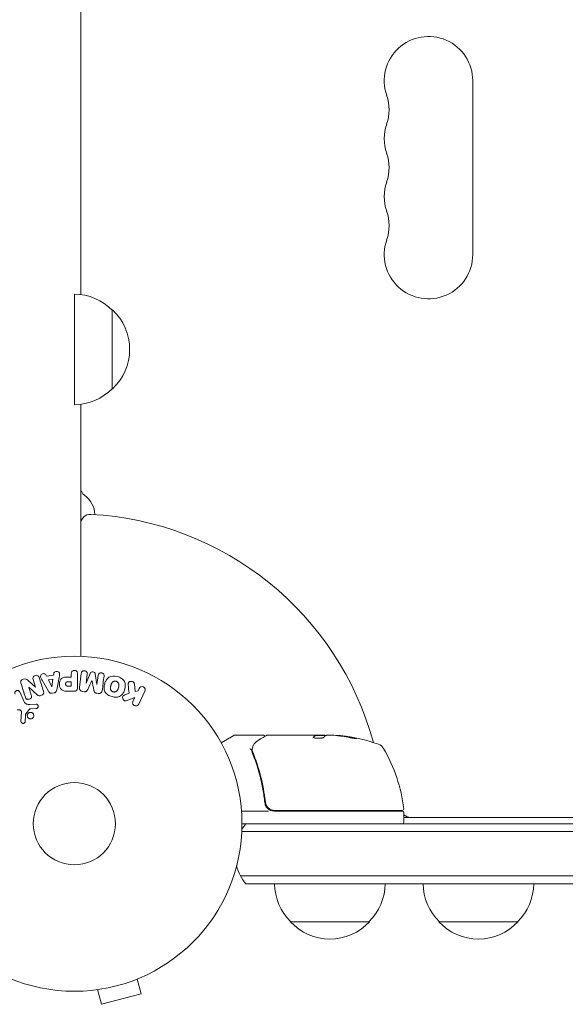
# Model space of a CAD drawing. Units: millimetres. Extents: x -4322 to 4323, y -3593 to 3489.
# Drawn here: x -851 to -678, y 524 to 836 of the extents above; entities that cross this region are included whole.
import ezdxf

# ---------------------------------------------------------------- set-up
doc = ezdxf.new("R2010")
doc.units = ezdxf.units.MM
doc.header["$LTSCALE"] = 20
doc.layers.add('2d', color=230, linetype='Continuous')

msp = doc.modelspace()

# ---------------------------------------------------------------- linework, layer by layer
at = {"layer": '2d', "lineweight": 0}
for p, q in [((-831.25, 1179.22), (-831.25, 748.94)), ((-707.25, 761.58), (-707.25, 816.58)), ((-833.25, 714.08), (-833.25, 749.08)), ((-821.25, 719.08), (-821.25, 744.08)), ((-831.25, 634.5), (-831.25, 714.22)), ((-845.54, 624.76), (-847.97, 626.9)), ((-846.27, 627.15), (-845.52, 624.77)), ((-843.45, 626.91), (-841.46, 623.44)), ((-842.02, 628.19), (-842.24, 628.63)), ((-839.85, 628.56), (-842.02, 628.19)), ((-840.02, 627.25), (-841.43, 627.01)), ((-841.43, 627.01), (-840.35, 624.84)), ((-840.34, 624.85), (-840.02, 627.25)), ((-839.78, 629.04), (-839.85, 628.56)), ((-838.84, 623.88), (-838.08, 627.81)), ((-834.23, 626.41), (-835.35, 626.41)), ((-834.23, 627.94), (-835.24, 627.94)), ((-834.23, 628.96), (-834.23, 627.94)), ((-834.23, 625.09), (-834.23, 626.41)), ((-832.26, 624.77), (-832.26, 628.96)), ((-831.07, 629.11), (-831.62, 624.59)), ((-829.55, 625.97), (-829.2, 628.88)), ((-828.23, 629.11), (-829.54, 625.97)), ((-827.71, 626.87), (-827.69, 626.87)), ((-826.13, 625.55), (-826.64, 628.91)), ((-825.76, 628.46), (-826.11, 625.55)), ((-849.1, 620.11), (-850.55, 623.22)), ((-846.89, 622.17), (-847.68, 624.7)), ((-847.68, 624.7), (-847.67, 624.7)), ((-847.67, 624.7), (-845.05, 622.33)), ((-845.52, 624.77), (-845.54, 624.76)), ((-840.35, 624.84), (-840.34, 624.85)), ((-835.25, 625.09), (-834.23, 625.09)), ((-835.17, 623.45), (-833.34, 623.45)), ((-830.64, 623.36), (-830.21, 623.31)), ((-829.54, 625.97), (-829.55, 625.97)), ((-826.11, 625.55), (-826.13, 625.55)), ((-814, 623.36), (-814.27, 625.73)), ((-813.1, 623.62), (-814, 623.36)), ((-812.74, 624.36), (-813.1, 623.62)), ((-812.91, 619.38), (-810.92, 623.47)), ((-840.33, 622.8), (-839.69, 622.91)), ((-826.12, 622.81), (-825.69, 622.75)), ((-815.97, 622.81), (-817.27, 622.3)), ((-816.34, 620.59), (-814.15, 621.46)), ((-814.15, 621.46), (-814.73, 620.26)), ((-850.01, 616.86), (-850.14, 613.97)), ((-848.64, 616.34), (-847.46, 617.8)), ((-845.33, 619.37), (-847.35, 619.29)), ((-847.06, 617.92), (-845.37, 618.01)), ((-782.87, 609.47), (-786.86, 607.16)), ((-773.45, 609.54), (-782.62, 609.54)), ((-772.25, 609.54), (-754.24, 609.54)), ((-756.94, 609.44), (-753.7, 609.44)), ((-756.93, 609.44), (-756.93, 609.54)), ((-753.23, 609.54), (-751.65, 609.54)), ((-772.95, 589.34), (-772.95, 587.83)), ((-729.56, 585.74), (-769.86, 585.74)), ((-771.84, 585.54), (-780.4, 585.54)), ((-770.04, 585.54), (-729.5, 585.54)), ((-729, 585.04), (-729, 582.04)), ((-729, 583.54), (-649.57, 583.54)), ((-780.25, 581.54), (-226.71, 581.54)), ((-226.71, 579.04), (-780.31, 579.04)), ((-226.71, 565.04), (-780.72, 565.04)), ((-226.71, 562.54), (-779.06, 562.54)), ((-764.95, 550.54), (-739.95, 550.54)), ((-717.95, 550.54), (-692.95, 550.54)), ((-812.01, 532.98), (-811.96, 532.99)), ((-811.96, 532.99), (-811.96, 533)), ((-813.36, 532.41), (-812.12, 527.77)), ((-827.42, 528.85), (-827.37, 528.86)), ((-827.42, 528.85), (-827.42, 528.86)), ((-825.92, 529.05), (-824.67, 524.41)), ((-824.67, 524.41), (-812.12, 527.77))]:
    msp.add_line(p, q, dxfattribs=at)
for radius in [53, 13]:
    msp.add_circle((-833.25, 581.54), radius, dxfattribs=at)
for centre, radius, start, end in [((-721.25, 816.58), 14, 0, 199.1099), ((-747.71, 807.41), 14, 340.8901, 19.1099), ((-721.25, 798.25), 14, 160.8901, 199.1099), ((-747.71, 789.08), 14, 340.8901, 19.1099), ((-721.25, 779.91), 14, 160.8901, 199.1099), ((-747.71, 770.75), 14, 340.8901, 19.1099), ((-721.25, 761.58), 14, 160.8901, 360), ((-833.44, 732.08), 17, 44.1865, 89.3587), ((-832.77, 731.58), 17, 312.6679, 47.3321), ((-833.44, 731.08), 17, 270.6413, 315.8135), ((-828.25, 687.87), 3, 180, 233.7785), ((-834.75, 678.99), 8, 2.3544, 53.7785), ((-828.25, 676.4), 3, 86.983, 180), ((-833.25, 581.54), 98, 15.2001, 86.983), ((-782.62, 609.04), 0.5, 90, 120), ((-754, 559.64), 49.9, 84.4113, 84.7848), ((-754, 559.64), 50, 70.1478, 84.4225), ((-738.04, 603.84), 3, 30.1017, 70.1478), ((-778.7, 580.27), 50, 6.9217, 30.1017), ((-770.04, 588.54), 3, 239.8619, 270), ((-738.38, 586.54), 3, 340.5288, 344.534), ((-735.8, 580.04), 8, 43.4325, 45.4387), ((-729.56, 586.24), 0.5, 270, 6.9217), ((-729.5, 585.04), 0.5, 0, 90), ((-726.92, 586.54), 3, 226.1021, 270), ((-767.45, 572.04), 15, 140.7035, 148.7826), ((-729.5, 582.04), 0.5, 270, 0), ((-767.45, 572.04), 15, 194.7866, 219.2965), ((-752.95, 562.73), 17, 180.6413, 225.8135), ((-751.95, 562.73), 17, 314.1865, 359.3587), ((-705.95, 562.73), 17, 180.6413, 225.8135), ((-704.95, 562.73), 17, 314.1865, 359.3587), ((-752.45, 562.06), 17, 222.6679, 317.3321), ((-705.45, 562.06), 17, 222.6679, 317.3321)]:
    msp.add_arc(centre, radius, start, end, dxfattribs=at)
for centre, major_axis, ratio, start_param, end_param in [((-753.02, 559.64), (0, -49.99), 0.156437, 3.223801, 3.26706), ((-754.33, 559.64), (0, -50), 0.886633, 2.952544, 3.071134), ((-750.07, 559.64), (0, -49.81), 0.438198, 3.095026, 3.158132), ((-750.07, 559.64), (0, 49.71), 0.438198, 6.236525, 6.240333), ((-753.01, 559.64), (0, -49.96), 0.882523, 2.952519, 3.048272), ((-753.01, 559.64), (0, 49.86), 0.882523, 6.093728, 6.189677), ((-776.48, 605.1), (0.496, -0.065), 0.498294, 3.141588, 3.141593), ((-776.24, 606.08), (0.47, -0.172), 0.884978, 3.141593, 3.141599), ((-776.19, 606.19), (0.441, -0.236), 0.925423, 3.141554, 3.141593)]:
    msp.add_ellipse(centre, major_axis=major_axis, ratio=ratio, start_param=start_param, end_param=end_param, dxfattribs=at)
for points, knots in [([(-839.78, 629.04), (-839.74, 629.34), (-839.45, 629.58), (-838.97, 629.71), (-838.79, 629.73), (-838.46, 629.68), (-838.31, 629.6), (-837.98, 629.28), (-837.93, 628.97), (-837.97, 628.39), (-838.03, 628.1), (-838.08, 627.81)], [0, 0, 0, 0, 0.25, 0.25, 0.375, 0.375, 0.5, 0.5, 0.75, 0.75, 1, 1, 1, 1]), ([(-834.23, 628.96), (-834.23, 629.11), (-834.21, 629.27), (-834.17, 629.41), (-834.13, 629.51), (-834.09, 629.6), (-834.02, 629.67), (-833.96, 629.75), (-833.88, 629.82), (-833.79, 629.88), (-833.7, 629.93), (-833.59, 629.97), (-833.49, 630), (-833.38, 630.03), (-833.26, 630.04), (-833.15, 630.03), (-833.05, 630.02), (-832.96, 629.99), (-832.87, 629.96), (-832.77, 629.92), (-832.68, 629.87), (-832.6, 629.81), (-832.52, 629.75), (-832.45, 629.67), (-832.4, 629.58), (-832.35, 629.5), (-832.31, 629.41), (-832.29, 629.32), (-832.26, 629.2), (-832.26, 629.08), (-832.26, 628.96)], [0, 0, 0, 0, 0.150582, 0.150582, 0.150582, 0.244297, 0.244297, 0.244297, 0.338108, 0.338108, 0.338108, 0.43157, 0.43157, 0.43157, 0.526276, 0.526276, 0.526276, 0.608642, 0.608642, 0.608642, 0.696468, 0.696468, 0.696468, 0.792269, 0.792269, 0.792269, 0.881826, 0.881826, 0.881826, 1, 1, 1, 1]), ([(-831.07, 629.11), (-831.05, 629.25), (-831.02, 629.39), (-830.96, 629.51), (-830.92, 629.58), (-830.87, 629.65), (-830.8, 629.7), (-830.74, 629.76), (-830.66, 629.8), (-830.58, 629.84), (-830.5, 629.87), (-830.4, 629.9), (-830.31, 629.91), (-830.2, 629.93), (-830.09, 629.93), (-829.98, 629.91), (-829.88, 629.89), (-829.77, 629.86), (-829.68, 629.81), (-829.58, 629.77), (-829.49, 629.71), (-829.42, 629.63), (-829.34, 629.56), (-829.28, 629.48), (-829.24, 629.39), (-829.21, 629.31), (-829.19, 629.23), (-829.19, 629.14), (-829.18, 629.06), (-829.19, 628.97), (-829.2, 628.88)], [0, 0, 0, 0, 0.149412, 0.149412, 0.149412, 0.234669, 0.234669, 0.234669, 0.319552, 0.319552, 0.319552, 0.409122, 0.409122, 0.409122, 0.510496, 0.510496, 0.510496, 0.610839, 0.610839, 0.610839, 0.713767, 0.713767, 0.713767, 0.817551, 0.817551, 0.817551, 0.907085, 0.907085, 0.907085, 1, 1, 1, 1]), ([(-828.23, 629.11), (-828.17, 629.26), (-828.08, 629.42), (-827.77, 629.6), (-827.56, 629.61), (-827.17, 629.57), (-826.97, 629.51), (-826.71, 629.26), (-826.66, 629.08), (-826.64, 628.91)], [0, 0, 0, 0, 0.25, 0.25, 0.5, 0.5, 0.75, 0.75, 1, 1, 1, 1]), ([(-825.76, 628.46), (-825.74, 628.6), (-825.71, 628.74), (-825.64, 628.86), (-825.6, 628.93), (-825.54, 629), (-825.47, 629.06), (-825.4, 629.11), (-825.32, 629.16), (-825.24, 629.2), (-825.14, 629.23), (-825.04, 629.26), (-824.94, 629.27), (-824.83, 629.28), (-824.72, 629.27), (-824.61, 629.25), (-824.5, 629.22), (-824.4, 629.18), (-824.31, 629.13), (-824.21, 629.08), (-824.12, 629.01), (-824.05, 628.94), (-823.99, 628.87), (-823.94, 628.78), (-823.91, 628.7), (-823.88, 628.6), (-823.87, 628.5), (-823.87, 628.4), (-823.87, 628.34), (-823.88, 628.29), (-823.88, 628.23)], [0, 0, 0, 0, 0.149557, 0.149557, 0.149557, 0.240892, 0.240892, 0.240892, 0.331834, 0.331834, 0.331834, 0.428634, 0.428634, 0.428634, 0.53396, 0.53396, 0.53396, 0.633918, 0.633918, 0.633918, 0.73669, 0.73669, 0.73669, 0.833499, 0.833499, 0.833499, 0.94118, 0.94118, 0.94118, 1, 1, 1, 1]), ([(-850.16, 626.02), (-850.24, 626.26), (-850.29, 626.53), (-850.01, 626.98), (-849.73, 627.13), (-849.19, 627.32), (-848.89, 627.38), (-848.37, 627.24), (-848.16, 627.07), (-847.97, 626.9)], [0, 0, 0, 0, 0.25, 0.25, 0.5, 0.5, 0.75, 0.75, 1, 1, 1, 1]), ([(-846.27, 627.15), (-846.35, 627.39), (-846.39, 627.66), (-846.18, 628.15), (-845.93, 628.35), (-845.37, 628.53), (-845.05, 628.51), (-844.58, 628.23), (-844.47, 627.99), (-844.39, 627.75)], [0, 0, 0, 0, 0.25, 0.25, 0.5, 0.5, 0.75, 0.75, 1, 1, 1, 1]), ([(-843.45, 626.91), (-843.6, 627.17), (-843.74, 627.43), (-843.97, 627.96), (-844.02, 628.27), (-843.75, 628.82), (-843.4, 628.99), (-842.73, 629.03), (-842.38, 628.9), (-842.24, 628.63)], [0, 0, 0, 0, 0.25, 0.25, 0.5, 0.5, 0.75, 0.75, 1, 1, 1, 1]), ([(-835.17, 623.45), (-835.54, 623.45), (-835.91, 623.45), (-836.63, 623.56), (-836.99, 623.67), (-837.54, 624.1), (-837.71, 624.4), (-837.94, 625.02), (-838, 625.34), (-838.01, 625.98), (-837.96, 626.31), (-837.76, 626.93), (-837.6, 627.24), (-837.07, 627.7), (-836.71, 627.82), (-835.98, 627.93), (-835.61, 627.94), (-835.24, 627.94)], [0, 0, 0, 0, 0.125, 0.125, 0.25, 0.25, 0.375, 0.375, 0.5, 0.5, 0.625, 0.625, 0.75, 0.75, 0.875, 0.875, 1, 1, 1, 1]), ([(-835.25, 625.09), (-835.28, 625.09), (-835.32, 625.09), (-835.37, 625.1), (-835.39, 625.1), (-835.39, 625.1), (-835.4, 625.1), (-835.4, 625.1), (-835.43, 625.1), (-835.47, 625.1), (-835.51, 625.1), (-835.53, 625.1), (-835.54, 625.11), (-835.55, 625.11), (-835.58, 625.11), (-835.62, 625.12), (-835.66, 625.12), (-835.68, 625.13), (-835.69, 625.13), (-835.76, 625.15), (-835.8, 625.18), (-835.85, 625.22), (-835.88, 625.24), (-835.9, 625.27), (-835.92, 625.29), (-835.92, 625.3), (-835.94, 625.33), (-835.96, 625.36), (-835.97, 625.39), (-835.98, 625.41), (-835.98, 625.43), (-835.99, 625.46), (-836, 625.48), (-836.01, 625.52), (-836.01, 625.54), (-836.02, 625.61), (-836.03, 625.66), (-836.03, 625.72), (-836.03, 625.74), (-836.03, 625.79), (-836.03, 625.81), (-836.03, 625.86), (-836.02, 625.89), (-836.02, 625.93), (-836.01, 625.95), (-836.01, 625.96), (-836, 625.99), (-835.99, 626.03), (-835.98, 626.06), (-835.98, 626.08), (-835.97, 626.09), (-835.96, 626.12), (-835.94, 626.15), (-835.92, 626.18), (-835.91, 626.2), (-835.9, 626.21), (-835.88, 626.24), (-835.87, 626.26), (-835.83, 626.29), (-835.81, 626.3), (-835.77, 626.33), (-835.74, 626.34), (-835.7, 626.36), (-835.67, 626.36), (-835.66, 626.37), (-835.63, 626.38), (-835.59, 626.39), (-835.55, 626.39), (-835.53, 626.4), (-835.51, 626.4), (-835.45, 626.4), (-835.4, 626.41), (-835.35, 626.41)], [0, 0, 0, 0, 0.03125, 0.046875, 0.054688, 0.058594, 0.058594, 0.0625, 0.0625, 0.09375, 0.109375, 0.117188, 0.117188, 0.125, 0.125, 0.15625, 0.171875, 0.171875, 0.1875, 0.1875, 0.25, 0.25, 0.28125, 0.296875, 0.296875, 0.3125, 0.3125, 0.34375, 0.359375, 0.359375, 0.375, 0.375, 0.40625, 0.40625, 0.4375, 0.4375, 0.5, 0.5, 0.53125, 0.53125, 0.5625, 0.5625, 0.59375, 0.609375, 0.609375, 0.625, 0.625, 0.65625, 0.671875, 0.671875, 0.6875, 0.6875, 0.71875, 0.734375, 0.734375, 0.75, 0.75, 0.78125, 0.78125, 0.8125, 0.8125, 0.84375, 0.859375, 0.859375, 0.875, 0.875, 0.90625, 0.921875, 0.921875, 0.9375, 0.9375, 1, 1, 1, 1]), ([(-821.35, 621.75), (-821.81, 621.87), (-822.26, 622.05), (-823.04, 622.57), (-823.38, 622.91), (-823.77, 623.7), (-823.84, 624.13), (-823.84, 624.98), (-823.78, 625.39), (-823.56, 626.19), (-823.41, 626.58), (-822.98, 627.29), (-822.7, 627.62), (-821.59, 628.34), (-820.55, 628.33), (-819.64, 628.09)], [0, 0, 0, 0, 0.0625, 0.0625, 0.125, 0.125, 0.1875, 0.1875, 0.25, 0.25, 0.3125, 0.3125, 0.375, 0.375, 0.5, 0.5, 0.5, 0.5]), ([(-820.95, 623.24), (-821, 623.26), (-821.05, 623.28), (-821.15, 623.32), (-821.2, 623.35), (-821.3, 623.4), (-821.34, 623.43), (-821.42, 623.5), (-821.47, 623.54), (-821.58, 623.65), (-821.64, 623.74), (-821.72, 623.87), (-821.75, 623.94), (-821.78, 624.01), (-821.8, 624.06), (-821.8, 624.08), (-821.82, 624.15), (-821.84, 624.22), (-821.85, 624.31), (-821.85, 624.35), (-821.85, 624.37), (-821.85, 624.39), (-821.85, 624.44), (-821.85, 624.51), (-821.84, 624.6), (-821.84, 624.64), (-821.84, 624.66), (-821.84, 624.68), (-821.83, 624.73), (-821.82, 624.8), (-821.8, 624.88), (-821.79, 624.93), (-821.78, 624.95), (-821.78, 624.96), (-821.78, 624.97), (-821.77, 624.99), (-821.76, 625.03), (-821.75, 625.07), (-821.75, 625.09), (-821.75, 625.1), (-821.74, 625.11), (-821.74, 625.12), (-821.73, 625.15), (-821.72, 625.19), (-821.71, 625.22), (-821.71, 625.24), (-821.7, 625.29), (-821.68, 625.33), (-821.67, 625.37), (-821.67, 625.38), (-821.67, 625.39), (-821.67, 625.39), (-821.66, 625.42), (-821.65, 625.46), (-821.64, 625.49), (-821.63, 625.51), (-821.63, 625.52), (-821.61, 625.58), (-821.59, 625.66), (-821.56, 625.73), (-821.55, 625.76), (-821.54, 625.78), (-821.54, 625.79), (-821.51, 625.85), (-821.48, 625.92), (-821.44, 625.99), (-821.42, 626.02), (-821.41, 626.04), (-821.41, 626.05), (-821.37, 626.1), (-821.34, 626.14), (-821.28, 626.22), (-821.25, 626.26), (-821.14, 626.36), (-821.07, 626.41), (-820.93, 626.49), (-820.88, 626.51), (-820.79, 626.55), (-820.74, 626.57), (-820.64, 626.6), (-820.56, 626.62), (-820.48, 626.62), (-820.42, 626.63), (-820.4, 626.63), (-820.26, 626.63), (-820.15, 626.62), (-820.05, 626.59)], [0, 0, 0, 0, 0.0156406, 0.0156406, 0.0312813, 0.0312813, 0.0469219, 0.0469219, 0.0625626, 0.0625626, 0.0938438, 0.0938438, 0.1094845, 0.1173048, 0.1173048, 0.1251251, 0.1251251, 0.1407658, 0.1485861, 0.1524962, 0.1524962, 0.1564064, 0.1564064, 0.172047, 0.1798674, 0.1837775, 0.1837775, 0.1876877, 0.1876877, 0.2033283, 0.2111486, 0.2150588, 0.2170139, 0.2170139, 0.218969, 0.218969, 0.2267893, 0.2306994, 0.2326545, 0.2326545, 0.2346096, 0.2346096, 0.2424299, 0.2463401, 0.2463401, 0.2502502, 0.2502502, 0.2580706, 0.2619807, 0.2639358, 0.2639358, 0.2658909, 0.2658909, 0.2737112, 0.2776214, 0.2776214, 0.2815315, 0.2815315, 0.2971722, 0.3049925, 0.3089026, 0.3089026, 0.3128128, 0.3128128, 0.3284534, 0.3362738, 0.3401839, 0.3401839, 0.3440941, 0.3440941, 0.3597347, 0.3597347, 0.3753754, 0.3753754, 0.4066566, 0.4066566, 0.4222973, 0.4222973, 0.4379379, 0.4379379, 0.4535785, 0.4613989, 0.4613989, 0.4692192, 0.4692192, 0.5005005, 0.5005005, 0.5005005, 0.5005005]), ([(-819.64, 628.09), (-819.19, 627.96), (-818.74, 627.78), (-817.96, 627.26), (-817.62, 626.92), (-817.23, 626.14), (-817.16, 625.71), (-817.15, 624.87), (-817.22, 624.46), (-817.43, 623.67), (-817.58, 623.28), (-818.01, 622.55), (-818.29, 622.22), (-819.02, 621.74), (-819.48, 621.61), (-820.41, 621.56), (-820.89, 621.62), (-821.35, 621.75)], [0.5, 0.5, 0.5, 0.5, 0.5625, 0.5625, 0.625, 0.625, 0.6875, 0.6875, 0.75, 0.75, 0.8125, 0.8125, 0.875, 0.875, 0.9375, 0.9375, 1, 1, 1, 1]), ([(-820.05, 626.59), (-819.99, 626.57), (-819.92, 626.55), (-819.84, 626.51), (-819.79, 626.49), (-819.77, 626.47), (-819.7, 626.43), (-819.66, 626.4), (-819.57, 626.33), (-819.53, 626.29), (-819.42, 626.18), (-819.36, 626.1), (-819.28, 625.96), (-819.26, 625.92), (-819.22, 625.82), (-819.2, 625.78), (-819.18, 625.68), (-819.16, 625.61), (-819.15, 625.53), (-819.15, 625.49), (-819.15, 625.46), (-819.15, 625.45), (-819.15, 625.39), (-819.15, 625.33), (-819.15, 625.24), (-819.16, 625.2), (-819.16, 625.18), (-819.16, 625.16), (-819.17, 625.11), (-819.18, 625.04), (-819.2, 624.96), (-819.21, 624.92), (-819.21, 624.9), (-819.22, 624.88), (-819.22, 624.85), (-819.23, 624.82), (-819.24, 624.77), (-819.25, 624.76), (-819.25, 624.74), (-819.25, 624.73), (-819.26, 624.71), (-819.27, 624.66), (-819.3, 624.55), (-819.31, 624.51), (-819.32, 624.48), (-819.33, 624.46), (-819.33, 624.46), (-819.33, 624.46), (-819.34, 624.43), (-819.35, 624.39), (-819.36, 624.35), (-819.36, 624.33), (-819.37, 624.32), (-819.37, 624.32), (-819.38, 624.26), (-819.41, 624.19), (-819.44, 624.11), (-819.45, 624.08), (-819.46, 624.06), (-819.46, 624.05), (-819.48, 623.99), (-819.51, 623.92), (-819.55, 623.85), (-819.57, 623.82), (-819.58, 623.8), (-819.59, 623.79), (-819.62, 623.74), (-819.65, 623.7), (-819.71, 623.62), (-819.74, 623.59), (-819.85, 623.48), (-819.93, 623.42), (-820.06, 623.35), (-820.11, 623.32), (-820.21, 623.28), (-820.25, 623.27), (-820.36, 623.24), (-820.44, 623.22), (-820.52, 623.21), (-820.57, 623.21), (-820.59, 623.2), (-820.73, 623.2), (-820.84, 623.22), (-820.95, 623.24)], [0.5005005, 0.5005005, 0.5005005, 0.5005005, 0.5161098, 0.5239145, 0.5239145, 0.5317192, 0.5317192, 0.5473285, 0.5473285, 0.5629379, 0.5629379, 0.5941566, 0.5941566, 0.609766, 0.609766, 0.6253754, 0.6253754, 0.6409847, 0.6487894, 0.6526917, 0.6526917, 0.6565941, 0.6565941, 0.6722034, 0.6800081, 0.6839105, 0.6839105, 0.6878128, 0.6878128, 0.7034222, 0.7112268, 0.7151292, 0.7151292, 0.7190315, 0.7190315, 0.7268362, 0.7307385, 0.7326897, 0.7326897, 0.7346409, 0.7346409, 0.7502502, 0.7502502, 0.7580549, 0.7619573, 0.7639084, 0.7639084, 0.7658596, 0.7658596, 0.7736643, 0.7775666, 0.7795178, 0.7795178, 0.781469, 0.781469, 0.7970783, 0.804883, 0.8087853, 0.8087853, 0.8126877, 0.8126877, 0.828297, 0.8361017, 0.8400041, 0.8400041, 0.8439064, 0.8439064, 0.8595158, 0.8595158, 0.8751251, 0.8751251, 0.9063438, 0.9063438, 0.9219532, 0.9219532, 0.9375626, 0.9375626, 0.9531719, 0.9609766, 0.9609766, 0.9687813, 0.9687813, 1, 1, 1, 1]), ([(-816.24, 625.49), (-816.25, 625.62), (-816.25, 625.76), (-816.23, 625.88), (-816.2, 625.99), (-816.16, 626.08), (-816.1, 626.17), (-816.04, 626.25), (-815.96, 626.33), (-815.87, 626.39), (-815.77, 626.46), (-815.66, 626.51), (-815.53, 626.54), (-815.42, 626.57), (-815.29, 626.58), (-815.17, 626.56), (-815.06, 626.55), (-814.96, 626.52), (-814.86, 626.48), (-814.76, 626.43), (-814.66, 626.37), (-814.58, 626.3), (-814.5, 626.23), (-814.43, 626.15), (-814.38, 626.06), (-814.33, 625.98), (-814.3, 625.89), (-814.28, 625.81), (-814.28, 625.78), (-814.27, 625.76), (-814.27, 625.73)], [0, 0, 0, 0, 0.137001, 0.137001, 0.137001, 0.246393, 0.246393, 0.246393, 0.354986, 0.354986, 0.354986, 0.477177, 0.477177, 0.477177, 0.591071, 0.591071, 0.591071, 0.686744, 0.686744, 0.686744, 0.786579, 0.786579, 0.786579, 0.884953, 0.884953, 0.884953, 0.973899, 0.973899, 0.973899, 1, 1, 1, 1]), ([(-852.01, 622.54), (-852.05, 622.63), (-852.08, 622.73), (-852.09, 622.84), (-852.09, 622.94), (-852.08, 623.05), (-852.04, 623.15), (-852.01, 623.24), (-851.96, 623.33), (-851.89, 623.41), (-851.83, 623.48), (-851.76, 623.54), (-851.68, 623.59), (-851.61, 623.63), (-851.53, 623.66), (-851.45, 623.67), (-851.37, 623.69), (-851.29, 623.69), (-851.21, 623.69), (-851.13, 623.68), (-851.06, 623.66), (-850.98, 623.63), (-850.9, 623.6), (-850.83, 623.56), (-850.77, 623.5), (-850.69, 623.44), (-850.63, 623.37), (-850.59, 623.29), (-850.57, 623.27), (-850.56, 623.25), (-850.55, 623.22)], [0, 0, 0, 0, 0.128283, 0.128283, 0.128283, 0.257197, 0.257197, 0.257197, 0.376438, 0.376438, 0.376438, 0.47937, 0.47937, 0.47937, 0.570293, 0.570293, 0.570293, 0.657943, 0.657943, 0.657943, 0.74995, 0.74995, 0.74995, 0.851832, 0.851832, 0.851832, 0.966572, 0.966572, 0.966572, 1, 1, 1, 1]), ([(-843.04, 623.46), (-842.99, 623.31), (-842.96, 623.16), (-842.96, 623.01), (-842.96, 622.93), (-842.97, 622.84), (-842.99, 622.76), (-843.02, 622.68), (-843.06, 622.6), (-843.12, 622.54), (-843.19, 622.45), (-843.28, 622.38), (-843.37, 622.32), (-843.53, 622.22), (-843.71, 622.15), (-843.89, 622.09), (-844.02, 622.05), (-844.15, 622.02), (-844.29, 622.02), (-844.39, 622.02), (-844.49, 622.03), (-844.59, 622.05), (-844.68, 622.08), (-844.77, 622.12), (-844.85, 622.17), (-844.92, 622.22), (-844.99, 622.28), (-845.05, 622.33)], [0, 0, 0, 0, 0.1575, 0.1575, 0.1575, 0.241033, 0.241033, 0.241033, 0.325709, 0.325709, 0.325709, 0.429473, 0.429473, 0.429473, 0.603377, 0.603377, 0.603377, 0.728155, 0.728155, 0.728155, 0.821685, 0.821685, 0.821685, 0.914881, 0.914881, 0.914881, 1, 1, 1, 1]), ([(-840.33, 622.8), (-840.44, 622.79), (-840.54, 622.78), (-840.64, 622.8), (-840.74, 622.81), (-840.84, 622.84), (-840.93, 622.88), (-841.01, 622.92), (-841.09, 622.98), (-841.16, 623.04), (-841.28, 623.16), (-841.37, 623.3), (-841.46, 623.44)], [0, 0, 0, 0, 0.210571, 0.210571, 0.210571, 0.422328, 0.422328, 0.422328, 0.621156, 0.621156, 0.621156, 1, 1, 1, 1]), ([(-838.84, 623.88), (-838.86, 623.77), (-838.89, 623.66), (-838.93, 623.55), (-838.97, 623.44), (-839.02, 623.33), (-839.1, 623.24), (-839.16, 623.17), (-839.23, 623.1), (-839.31, 623.05), (-839.39, 623), (-839.49, 622.96), (-839.58, 622.93), (-839.62, 622.92), (-839.65, 622.92), (-839.69, 622.91)], [0, 0, 0, 0, 0.258514, 0.258514, 0.258514, 0.521139, 0.521139, 0.521139, 0.723781, 0.723781, 0.723781, 0.926502, 0.926502, 0.926502, 1, 1, 1, 1]), ([(-832.26, 624.77), (-832.26, 624.57), (-832.27, 624.38), (-832.32, 624.19), (-832.34, 624.08), (-832.38, 623.97), (-832.44, 623.87), (-832.49, 623.8), (-832.55, 623.73), (-832.62, 623.67), (-832.69, 623.61), (-832.78, 623.56), (-832.87, 623.52), (-832.98, 623.48), (-833.1, 623.46), (-833.22, 623.45), (-833.26, 623.45), (-833.3, 623.45), (-833.34, 623.45)], [0, 0, 0, 0, 0.31317, 0.31317, 0.31317, 0.49167, 0.49167, 0.49167, 0.632378, 0.632378, 0.632378, 0.773792, 0.773792, 0.773792, 0.946691, 0.946691, 0.946691, 1, 1, 1, 1]), ([(-830.64, 623.36), (-830.77, 623.38), (-830.9, 623.41), (-831.02, 623.46), (-831.14, 623.52), (-831.25, 623.59), (-831.34, 623.68), (-831.42, 623.76), (-831.49, 623.85), (-831.54, 623.95), (-831.58, 624.05), (-831.61, 624.15), (-831.63, 624.26), (-831.64, 624.37), (-831.64, 624.48), (-831.62, 624.59)], [0, 0, 0, 0, 0.211935, 0.211935, 0.211935, 0.42554, 0.42554, 0.42554, 0.616183, 0.616183, 0.616183, 0.804578, 0.804578, 0.804578, 1, 1, 1, 1]), ([(-829.04, 624.02), (-829.1, 623.9), (-829.15, 623.79), (-829.22, 623.68), (-829.27, 623.6), (-829.33, 623.53), (-829.4, 623.47), (-829.45, 623.42), (-829.52, 623.38), (-829.59, 623.35), (-829.67, 623.32), (-829.77, 623.3), (-829.86, 623.3), (-829.98, 623.29), (-830.1, 623.29), (-830.21, 623.31)], [0, 0, 0, 0, 0.262214, 0.262214, 0.262214, 0.45352, 0.45352, 0.45352, 0.59911, 0.59911, 0.59911, 0.778355, 0.778355, 0.778355, 1, 1, 1, 1]), ([(-826.12, 622.81), (-826.26, 622.82), (-826.39, 622.85), (-826.52, 622.9), (-826.6, 622.93), (-826.67, 622.97), (-826.74, 623.02), (-826.8, 623.07), (-826.86, 623.13), (-826.9, 623.2), (-826.97, 623.32), (-827.01, 623.45), (-827.04, 623.58), (-827.06, 623.65), (-827.07, 623.71), (-827.08, 623.77)], [0, 0, 0, 0, 0.262144, 0.262144, 0.262144, 0.418954, 0.418954, 0.418954, 0.577827, 0.577827, 0.577827, 0.864518, 0.864518, 0.864518, 1, 1, 1, 1]), ([(-824.44, 623.71), (-824.46, 623.56), (-824.5, 623.41), (-824.57, 623.27), (-824.62, 623.17), (-824.69, 623.08), (-824.78, 623.01), (-824.86, 622.93), (-824.96, 622.87), (-825.07, 622.82), (-825.18, 622.78), (-825.3, 622.76), (-825.41, 622.75), (-825.51, 622.74), (-825.6, 622.74), (-825.69, 622.75)], [0, 0, 0, 0, 0.270608, 0.270608, 0.270608, 0.467141, 0.467141, 0.467141, 0.66447, 0.66447, 0.66447, 0.851846, 0.851846, 0.851846, 1, 1, 1, 1]), ([(-812.74, 624.36), (-812.63, 624.58), (-812.44, 624.76), (-811.95, 624.95), (-811.65, 624.95), (-811.13, 624.7), (-810.94, 624.47), (-810.78, 623.96), (-810.81, 623.7), (-810.92, 623.47)], [0, 0, 0, 0, 0.25, 0.25, 0.5, 0.5, 0.75, 0.75, 1, 1, 1, 1]), ([(-849.1, 620.11), (-848.96, 619.81), (-848.75, 619.53), (-848.1, 619.25), (-847.72, 619.27), (-847.35, 619.29)], [0, 0, 0, 0, 0.5, 0.5, 1, 1, 1, 1]), ([(-846.89, 622.17), (-846.84, 622.03), (-846.8, 621.88), (-846.81, 621.73), (-846.81, 621.65), (-846.82, 621.58), (-846.85, 621.5), (-846.87, 621.43), (-846.92, 621.36), (-846.97, 621.29), (-847.04, 621.22), (-847.12, 621.15), (-847.21, 621.09), (-847.32, 621.02), (-847.45, 620.96), (-847.58, 620.93), (-847.71, 620.89), (-847.85, 620.88), (-847.98, 620.88), (-848.08, 620.89), (-848.17, 620.9), (-848.26, 620.94), (-848.33, 620.96), (-848.4, 621), (-848.46, 621.05), (-848.53, 621.11), (-848.59, 621.18), (-848.63, 621.26), (-848.69, 621.36), (-848.73, 621.47), (-848.76, 621.58)], [0, 0, 0, 0, 0.149047, 0.149047, 0.149047, 0.224258, 0.224258, 0.224258, 0.300011, 0.300011, 0.300011, 0.394683, 0.394683, 0.394683, 0.514913, 0.514913, 0.514913, 0.635701, 0.635701, 0.635701, 0.72283, 0.72283, 0.72283, 0.796261, 0.796261, 0.796261, 0.886016, 0.886016, 0.886016, 1, 1, 1, 1]), ([(-816.34, 620.59), (-816.52, 620.52), (-816.69, 620.45), (-816.88, 620.41), (-816.96, 620.4), (-817.04, 620.38), (-817.12, 620.38), (-817.19, 620.38), (-817.26, 620.39), (-817.33, 620.41), (-817.4, 620.43), (-817.46, 620.47), (-817.52, 620.51), (-817.6, 620.56), (-817.67, 620.63), (-817.72, 620.7), (-817.81, 620.81), (-817.88, 620.94), (-817.92, 621.07), (-817.97, 621.2), (-818, 621.33), (-818, 621.47), (-818, 621.56), (-817.99, 621.66), (-817.96, 621.74), (-817.94, 621.82), (-817.9, 621.89), (-817.85, 621.94), (-817.79, 622.02), (-817.72, 622.08), (-817.63, 622.13), (-817.52, 622.19), (-817.39, 622.25), (-817.27, 622.3)], [0, 0, 0, 0, 0.15747, 0.15747, 0.15747, 0.224864, 0.224864, 0.224864, 0.280831, 0.280831, 0.280831, 0.337178, 0.337178, 0.337178, 0.4143, 0.4143, 0.4143, 0.530418, 0.530418, 0.530418, 0.649048, 0.649048, 0.649048, 0.732954, 0.732954, 0.732954, 0.801253, 0.801253, 0.801253, 0.885427, 0.885427, 0.885427, 1, 1, 1, 1]), ([(-812.91, 619.38), (-812.97, 619.26), (-813.04, 619.16), (-813.14, 619.08), (-813.23, 618.99), (-813.34, 618.92), (-813.47, 618.87), (-813.58, 618.83), (-813.71, 618.81), (-813.84, 618.81), (-813.95, 618.81), (-814.07, 618.83), (-814.18, 618.87), (-814.27, 618.91), (-814.37, 618.96), (-814.45, 619.03), (-814.53, 619.09), (-814.6, 619.16), (-814.65, 619.24), (-814.71, 619.33), (-814.76, 619.42), (-814.79, 619.51), (-814.82, 619.62), (-814.84, 619.72), (-814.83, 619.83), (-814.83, 619.94), (-814.81, 620.06), (-814.77, 620.17), (-814.76, 620.2), (-814.75, 620.23), (-814.73, 620.26)], [0, 0, 0, 0, 0.125499, 0.125499, 0.125499, 0.251629, 0.251629, 0.251629, 0.369238, 0.369238, 0.369238, 0.472705, 0.472705, 0.472705, 0.56563, 0.56563, 0.56563, 0.655478, 0.655478, 0.655478, 0.749078, 0.749078, 0.749078, 0.851455, 0.851455, 0.851455, 0.96528, 0.96528, 0.96528, 1, 1, 1, 1]), ([(-850.01, 616.86), (-850.01, 616.95), (-850.02, 617.05), (-850.05, 617.13), (-850.08, 617.21), (-850.12, 617.28), (-850.18, 617.34), (-850.23, 617.39), (-850.3, 617.44), (-850.36, 617.47), (-850.47, 617.53), (-850.58, 617.56), (-850.71, 617.58), (-850.88, 617.61), (-851.07, 617.62), (-851.25, 617.59), (-851.3, 617.58), (-851.35, 617.57), (-851.4, 617.55)], [0, 0, 0, 0, 0.155271, 0.155271, 0.155271, 0.300602, 0.300602, 0.300602, 0.425017, 0.425017, 0.425017, 0.625972, 0.625972, 0.625972, 0.919161, 0.919161, 0.919161, 1, 1, 1, 1]), ([(-848.01, 616.28), (-847.95, 616.37), (-847.88, 616.45), (-847.79, 616.53), (-847.71, 616.6), (-847.61, 616.66), (-847.51, 616.7), (-847.41, 616.74), (-847.3, 616.76), (-847.2, 616.77), (-847.09, 616.78), (-846.98, 616.77), (-846.88, 616.75), (-846.78, 616.72), (-846.67, 616.68), (-846.58, 616.62), (-846.49, 616.56), (-846.4, 616.49), (-846.33, 616.4), (-846.25, 616.31), (-846.19, 616.2), (-846.15, 616.09), (-846.11, 615.97), (-846.08, 615.85), (-846.09, 615.72), (-846.09, 615.59), (-846.12, 615.46), (-846.16, 615.34), (-846.18, 615.3), (-846.21, 615.25), (-846.24, 615.2)], [0, 0, 0, 0, 0.0492127, 0.0492127, 0.0492127, 0.0985629, 0.0985629, 0.0985629, 0.1461901, 0.1461901, 0.1461901, 0.1936729, 0.1936729, 0.1936729, 0.2434261, 0.2434261, 0.2434261, 0.2970519, 0.2970519, 0.2970519, 0.3548805, 0.3548805, 0.3548805, 0.415485, 0.415485, 0.415485, 0.4757831, 0.4757831, 0.4757831, 0.5, 0.5, 0.5, 0.5]), ([(-847.06, 617.92), (-847.1, 617.91), (-847.14, 617.91), (-847.18, 617.91), (-847.23, 617.91), (-847.27, 617.9), (-847.32, 617.89), (-847.35, 617.88), (-847.38, 617.86), (-847.4, 617.85), (-847.42, 617.83), (-847.44, 617.81), (-847.46, 617.8)], [0, 0, 0, 0, 0.271486, 0.271486, 0.271486, 0.613888, 0.613888, 0.613888, 0.826923, 0.826923, 0.826923, 1, 1, 1, 1]), ([(-845.33, 619.37), (-845.27, 619.37), (-845.21, 619.36), (-845.16, 619.34), (-845.1, 619.33), (-845.05, 619.3), (-845, 619.27), (-844.93, 619.22), (-844.87, 619.16), (-844.82, 619.09), (-844.77, 619.02), (-844.73, 618.95), (-844.71, 618.86), (-844.68, 618.78), (-844.67, 618.69), (-844.69, 618.6), (-844.7, 618.52), (-844.72, 618.44), (-844.76, 618.37), (-844.8, 618.29), (-844.85, 618.22), (-844.92, 618.17), (-844.96, 618.13), (-845.01, 618.09), (-845.07, 618.07), (-845.14, 618.04), (-845.22, 618.02), (-845.3, 618.02), (-845.32, 618.01), (-845.34, 618.01), (-845.37, 618.01)], [0, 0, 0, 0, 0.082221, 0.082221, 0.082221, 0.163511, 0.163511, 0.163511, 0.287426, 0.287426, 0.287426, 0.413061, 0.413061, 0.413061, 0.546586, 0.546586, 0.546586, 0.661904, 0.661904, 0.661904, 0.780544, 0.780544, 0.780544, 0.862621, 0.862621, 0.862621, 0.966358, 0.966358, 0.966358, 1, 1, 1, 1]), ([(-848.8, 613.93), (-848.8, 613.84), (-848.82, 613.76), (-848.85, 613.68), (-848.87, 613.62), (-848.91, 613.56), (-848.95, 613.51), (-849, 613.46), (-849.05, 613.41), (-849.11, 613.38), (-849.17, 613.34), (-849.23, 613.31), (-849.3, 613.29), (-849.37, 613.27), (-849.44, 613.27), (-849.51, 613.27), (-849.58, 613.28), (-849.65, 613.29), (-849.71, 613.32), (-849.77, 613.35), (-849.83, 613.38), (-849.89, 613.43), (-849.95, 613.48), (-850.01, 613.54), (-850.05, 613.61), (-850.09, 613.68), (-850.12, 613.77), (-850.13, 613.85), (-850.14, 613.89), (-850.14, 613.93), (-850.14, 613.97)], [0, 0, 0, 0, 0.121966, 0.121966, 0.121966, 0.214779, 0.214779, 0.214779, 0.307643, 0.307643, 0.307643, 0.401902, 0.401902, 0.401902, 0.50199, 0.50199, 0.50199, 0.594015, 0.594015, 0.594015, 0.695052, 0.695052, 0.695052, 0.816614, 0.816614, 0.816614, 0.940808, 0.940808, 0.940808, 1, 1, 1, 1]), ([(-848.64, 616.34), (-848.65, 616.32), (-848.66, 616.3), (-848.66, 616.29), (-848.67, 616.27), (-848.67, 616.25), (-848.67, 616.24)], [0, 0, 0, 0, 0.529214, 0.529214, 0.529214, 1, 1, 1, 1]), ([(-846.24, 615.2), (-846.27, 615.14), (-846.32, 615.08), (-846.37, 615.03), (-846.44, 614.95), (-846.54, 614.88), (-846.64, 614.82), (-846.74, 614.77), (-846.85, 614.74), (-846.95, 614.72), (-847.06, 614.7), (-847.17, 614.7), (-847.27, 614.72), (-847.38, 614.73), (-847.48, 614.76), (-847.57, 614.81), (-847.68, 614.86), (-847.77, 614.92), (-847.85, 615), (-847.93, 615.08), (-848, 615.18), (-848.05, 615.29), (-848.11, 615.4), (-848.14, 615.52), (-848.15, 615.65), (-848.16, 615.77), (-848.15, 615.9), (-848.12, 616.03), (-848.09, 616.11), (-848.05, 616.2), (-848.01, 616.28)], [0.5, 0.5, 0.5, 0.5, 0.5325, 0.5325, 0.5325, 0.5843306, 0.5843306, 0.5843306, 0.6325858, 0.6325858, 0.6325858, 0.6798809, 0.6798809, 0.6798809, 0.7287596, 0.7287596, 0.7287596, 0.781079, 0.781079, 0.781079, 0.8376169, 0.8376169, 0.8376169, 0.8975665, 0.8975665, 0.8975665, 0.9583179, 0.9583179, 0.9583179, 1, 1, 1, 1]), ([(-775.35, 607.77), (-774.65, 608.19), (-774.04, 608.56), (-773.06, 609.14), (-772.7, 609.35), (-772.5, 609.47)], [0, 0, 0, 0, 5.185263, 5.185263, 10.641762, 10.641762, 10.641762, 10.641762]), ([(-773.45, 609.54), (-773.4, 609.54), (-773.34, 609.53), (-773.24, 609.49), (-773.19, 609.47), (-773.11, 609.4), (-773.07, 609.36), (-773.01, 609.27), (-772.99, 609.23), (-772.98, 609.18)], [0.0000977, 0.0000977, 0.0000977, 0.0000977, 0.1619902, 0.1619902, 0.3245365, 0.3245365, 0.4870626, 0.4870626, 0.6306658, 0.6306658, 0.6306658, 0.6306658]), ([(-757.71, 608.88), (-757.71, 608.84), (-757.67, 608.81), (-757.52, 608.74), (-757.41, 608.7), (-757.13, 608.64), (-756.96, 608.61), (-756.69, 608.59), (-756.59, 608.58), (-756.39, 608.57), (-756.29, 608.56), (-756.08, 608.56), (-755.97, 608.56), (-755.77, 608.56), (-755.67, 608.57), (-755.37, 608.59), (-755.18, 608.61), (-754.94, 608.65), (-754.86, 608.66), (-754.73, 608.69), (-754.67, 608.71), (-754.51, 608.76), (-754.44, 608.8), (-754.41, 608.83)], [0.00025325, 0.00025325, 0.00025325, 0.00025325, 0.000874176, 0.000874176, 0.001495101, 0.001495101, 0.002116027, 0.002116027, 0.00242649, 0.00242649, 0.002736952, 0.002736952, 0.003047415, 0.003047415, 0.003357878, 0.003357878, 0.003978803, 0.003978803, 0.004289266, 0.004289266, 0.004599729, 0.004599729, 0.005220654, 0.005220654, 0.005220654, 0.005220654]), ([(-753.66, 609.46), (-753.63, 609.47), (-753.58, 609.49), (-753.44, 609.52), (-753.34, 609.53), (-753.23, 609.54)], [0.0000002, 0.0000002, 0.0000002, 0.0000002, 0.000612586, 0.000612586, 0.001224972, 0.001224972, 0.001224972, 0.001224972]), ([(-746, 608.74), (-745.84, 608.71), (-745.67, 608.67), (-745.4, 608.62), (-745.32, 608.61), (-745.14, 608.58), (-745.05, 608.56), (-744.8, 608.53), (-744.64, 608.5), (-744.36, 608.47), (-744.25, 608.46), (-744.08, 608.46), (-744.03, 608.46), (-744, 608.48), (-744, 608.48), (-744.02, 608.5), (-744.04, 608.51), (-744.17, 608.57), (-744.41, 608.63), (-744.73, 608.7)], [0.000000226, 0.000000226, 0.000000226, 0.000000226, 0.000536258, 0.000536258, 0.000804273, 0.000804273, 0.001072289, 0.001072289, 0.00160832, 0.00160832, 0.002144351, 0.002144351, 0.002680383, 0.002680383, 0.002948398, 0.002948398, 0.003216414, 0.003216414, 0.004288477, 0.004288477, 0.004288477, 0.004288477]), ([(-744.73, 608.6), (-744.57, 608.56), (-744.43, 608.53), (-744.26, 608.49), (-744.22, 608.47), (-744.18, 608.46)], [0.0000004271, 0.0000004271, 0.0000004271, 0.0000004271, 0.0005364944, 0.0005364944, 0.0007899206, 0.0007899206, 0.0007899206, 0.0007899206]), ([(-777.24, 604.93), (-777.26, 604.99), (-777.32, 605.04), (-777.46, 605.11), (-777.51, 605.13), (-777.6, 605.15), (-777.63, 605.16), (-777.69, 605.17), (-777.72, 605.19), (-777.73, 605.21)], [0, 0, 0, 0, 0.0003654766, 0.0003654766, 0.000548215, 0.000548215, 0.0006395841, 0.0006395841, 0.0007309533, 0.0007309533, 0.0007309533, 0.0007309533]), ([(-776.97, 605.16), (-776.94, 605.43), (-776.89, 605.68), (-776.79, 606.03), (-776.75, 606.15), (-776.71, 606.26)], [0, 0, 0, 0, 0.923542, 0.923542, 1.557399, 1.557399, 1.557399, 1.557399]), ([(-777.05, 604.19), (-776.07, 601.76), (-775.22, 599.22), (-774.2, 595.23), (-773.9, 593.87), (-773.52, 591.77), (-773.4, 591.07), (-773.19, 589.64), (-773.1, 588.93), (-773.02, 588.21)], [0, 0, 0, 0, 0.00868962, 0.00868962, 0.01303444, 0.01303444, 0.01520684, 0.01520684, 0.01737925, 0.01737925, 0.01737925, 0.01737925]), ([(-772.84, 588.4), (-773.16, 591.26), (-773.68, 594), (-774.69, 597.95), (-775.07, 599.24), (-775.69, 601.13), (-775.91, 601.76), (-776.36, 603), (-776.59, 603.6), (-776.83, 604.2)], [0, 0, 0, 0, 0.00862215, 0.00862215, 0.01293323, 0.01293323, 0.01508877, 0.01508877, 0.0172443, 0.0172443, 0.0172443, 0.0172443]), ([(-773.02, 588.21), (-772.99, 587.97), (-772.94, 587.75), (-772.79, 587.31), (-772.68, 587.1), (-772.43, 586.71), (-772.28, 586.52), (-771.93, 586.2), (-771.75, 586.06), (-771.54, 585.94)], [0, 0, 0, 0, 0.000703979, 0.000703979, 0.001407958, 0.001407958, 0.002111937, 0.002111937, 0.002815916, 0.002815916, 0.002815916, 0.002815916]), ([(-769.86, 585.74), (-770.04, 585.74), (-770.22, 585.75), (-770.58, 585.82), (-770.76, 585.87), (-771.1, 586), (-771.27, 586.08), (-771.58, 586.27), (-771.72, 586.38), (-772, 586.62), (-772.12, 586.76), (-772.34, 587.04), (-772.44, 587.2), (-772.61, 587.52), (-772.68, 587.69), (-772.78, 588.04), (-772.82, 588.22), (-772.84, 588.4)], [0, 0, 0, 0, 0.000545599, 0.000545599, 0.001091197, 0.001091197, 0.001636796, 0.001636796, 0.002182395, 0.002182395, 0.002727993, 0.002727993, 0.003273592, 0.003273592, 0.003819191, 0.003819191, 0.00436479, 0.00436479, 0.00436479, 0.00436479]), ([(-772.83, 588.29), (-772.83, 588.29), (-772.83, 588.29), (-772.83, 588.29), (-772.83, 588.29), (-772.83, 588.29), (-772.83, 588.3), (-772.83, 588.32), (-772.83, 588.33), (-772.83, 588.34), (-772.83, 588.35), (-772.83, 588.35), (-772.83, 588.35), (-772.83, 588.35), (-772.83, 588.35), (-772.83, 588.36), (-772.84, 588.36), (-772.84, 588.38), (-772.84, 588.39), (-772.84, 588.4)], [0, 0, 0, 0, 0.0001953, 0.0001953, 0.0006348, 0.0006348, 0.0193854, 0.0193854, 0.0693975, 0.0693975, 0.0756475, 0.0756475, 0.07721, 0.07721, 0.0816046, 0.0816046, 0.1050432, 0.1050432, 0.136296, 0.136296, 0.136296, 0.136296]), ([(-772.63, 587.59), (-772.64, 587.61), (-772.65, 587.63), (-772.66, 587.65), (-772.66, 587.66), (-772.66, 587.67), (-772.66, 587.67), (-772.67, 587.68), (-772.67, 587.68), (-772.67, 587.68), (-772.67, 587.69), (-772.67, 587.69)], [0, 0, 0, 0, 0.1618259, 0.1618259, 0.2225061, 0.2225061, 0.268016, 0.268016, 0.2850821, 0.2850821, 0.3002177, 0.3002177, 0.3002177, 0.3002177])]:
    msp.add_open_spline(points, degree=3, knots=knots, dxfattribs=at)
for points in [[(-843.04, 623.46), (-843.47, 624.83), (-843.92, 626.26), (-844.39, 627.75)], [(-829.04, 624.02), (-828.61, 624.94), (-828.16, 625.89), (-827.71, 626.87)], [(-827.69, 626.87), (-827.48, 625.81), (-827.28, 624.78), (-827.08, 623.77)], [(-824.44, 623.71), (-824.26, 625.15), (-824.08, 626.67), (-823.88, 628.23)], [(-850.16, 626.02), (-849.68, 624.48), (-849.21, 623), (-848.76, 621.58)], [(-816.24, 625.49), (-816.15, 624.58), (-816.06, 623.68), (-815.97, 622.81)], [(-848.8, 613.93), (-848.76, 614.68), (-848.72, 615.45), (-848.67, 616.24)], [(-776.63, 606.43), (-776.36, 606.94), (-775.98, 607.4), (-775.35, 607.77)], [(-772.96, 609.11), (-772.96, 609.11), (-772.96, 609.11), (-772.96, 609.11)], [(-772.5, 609.47), (-772.43, 609.51), (-772.34, 609.54), (-772.25, 609.54)], [(-772.25, 609.54), (-772.25, 609.54), (-772.25, 609.54), (-772.25, 609.54)], [(-757.69, 608.92), (-757.7, 608.91), (-757.71, 608.9), (-757.71, 608.88)], [(-756.94, 609.54), (-756.94, 609.52), (-756.96, 609.5), (-757, 609.48)], [(-757, 609.38), (-756.96, 609.4), (-756.94, 609.42), (-756.94, 609.44)], [(-754.11, 609.52), (-754.15, 609.53), (-754.19, 609.53), (-754.24, 609.54)], [(-754, 609.51), (-754.04, 609.52), (-754.07, 609.52), (-754.11, 609.52)], [(-753.65, 609.47), (-753.75, 609.48), (-753.87, 609.5), (-754, 609.51)], [(-751.65, 609.54), (-751.49, 609.53), (-751.35, 609.52), (-751.21, 609.51)], [(-748.9, 609.37), (-748.97, 609.38), (-749.02, 609.39), (-749.06, 609.39)], [(-749.06, 609.29), (-749.02, 609.29), (-748.97, 609.28), (-748.9, 609.27)], [(-777.24, 604.93), (-777.24, 604.92), (-777.24, 604.91), (-777.24, 604.91)], [(-777.24, 604.91), (-777.2, 604.67), (-777.14, 604.43), (-777.05, 604.19)], [(-776.99, 604.72), (-777.01, 604.8), (-777.01, 604.88), (-777, 604.96)], [(-777, 604.96), (-776.99, 605), (-776.99, 605.05), (-776.98, 605.09)], [(-776.83, 604.2), (-776.9, 604.37), (-776.95, 604.54), (-776.99, 604.72)], [(-776.98, 605.09), (-776.98, 605.12), (-776.98, 605.14), (-776.97, 605.16)], [(-776.71, 606.26), (-776.69, 606.32), (-776.66, 606.37), (-776.63, 606.43)], [(-772.83, 588.29), (-772.83, 588.32), (-772.84, 588.36), (-772.84, 588.4)]]:
    msp.add_open_spline(points, degree=3, dxfattribs=at)
for points, weights in [([(-757, 609.48), (-757.23, 609.36), (-757.46, 609.18), (-757.69, 608.92)], [1, 0.999314974405, 0.999314974405, 1]), ([(-757.68, 608.83), (-757.46, 609.08), (-757.23, 609.26), (-757, 609.38)], [0.999981383788, 0.999312238979, 0.999318444382, 1]), ([(-754.41, 608.83), (-754.27, 608.99), (-754.14, 609.12), (-754, 609.23)], [1, 0.999772625711, 0.999772625711, 1])]:
    msp.add_rational_spline(points, weights, degree=3, dxfattribs=at)

doc.saveas('drawing.dxf')
